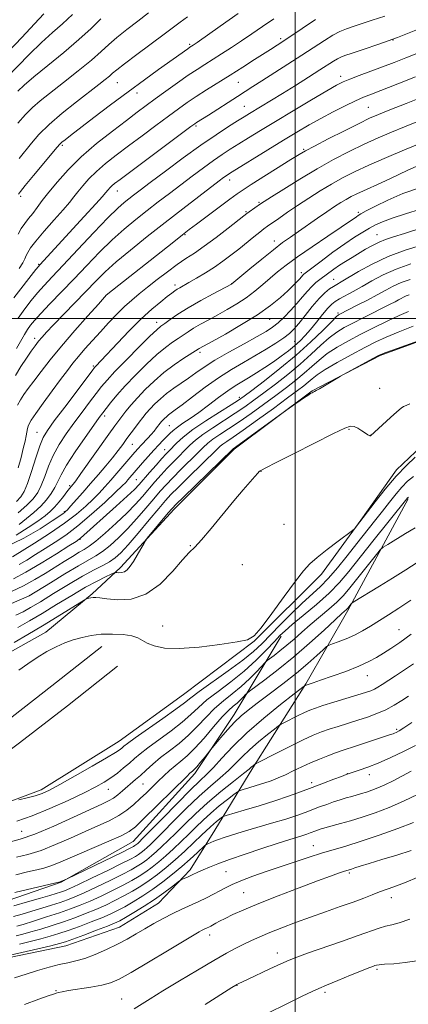
# Model space of a CAD drawing. Extents: x 2194800 to 2197700, y 324800 to 327700.
# Drawn here: x 2195904 to 2196040, y 326260 to 326605 of the extents above; entities that cross this region are included whole.
import ezdxf

# ---------------------------------------------------------------- set-up
doc = ezdxf.new("R2010")
doc.units = 0
doc.header["$MEASUREMENT"] = 0
for name, color, linetype, lineweight in [('32000', 7, 'Continuous', 0), ('DTM HARD BREAKLINE', 7, 'Continuous', 0), ('DTM SPOT ELEVATION', 2, 'Continuous', 13), ('INDEX CONTOUR', 41, 'Continuous', 13), ('INTERMEDIATE CONTOUR', 44, 'Continuous', 0)]:
    doc.layers.add(name, color=color, linetype=linetype, lineweight=lineweight)

msp = doc.modelspace()

# ---------------------------------------------------------------- linework, layer by layer
at = {"layer": '32000', "flags": 128}
for points in [[(2196000, 327500), (2196000, 325000)], [(2195000, 326500), (2197500, 326500)]]:
    msp.add_lwpolyline(points, dxfattribs=at)
at = {"layer": 'DTM HARD BREAKLINE'}
for points in [[(2195684.96, 326333.41, 1109.18), (2195716.75, 326338.57, 1107.44), (2195760.82, 326345.29, 1103.5), (2195802.36, 326352.03, 1100.2), (2195841.78, 326358.79, 1095.75), (2195867.26, 326367.4, 1093.87), (2195894.05, 326379.81, 1092.95), (2195912.77, 326390.18, 1093.28), (2195929, 326403.54, 1091.81), (2195938.83, 326412.75, 1089.61), (2195957.67, 326433.27, 1090.43), (2195978.62, 326454.2, 1090.2), (2196005.92, 326474.64, 1089.93), (2196029.75, 326487.07, 1090.11), (2196064.58, 326499.81, 1090.02), (2196099.34, 326505.36, 1090.62), (2196130.25, 326507.99, 1091.81), (2196153.97, 326510.27, 1093.28), (2196189.12, 326513.27, 1093.32), (2196237.78, 326513.17, 1095.52), (2196280.88, 326508.47, 1096.35)], [(2195682.07, 326284.56, 1109.98), (2195708.78, 326289.77, 1108.7), (2195741.42, 326295.34, 1106.96), (2195778.3, 326302.13, 1104.3), (2195814.33, 326307.67, 1100.91), (2195846.99, 326315.35, 1098.25), (2195880.5, 326323.45, 1096.78), (2195911.09, 326334.97, 1095.5), (2195938.35, 326352.02, 1095.13), (2195960.95, 326368.28, 1094.9), (2195985.69, 326387.05, 1094.03), (2196009.22, 326410.49, 1094.31), (2196022.96, 326429.38, 1093.94), (2196035.42, 326447.01, 1093.57), (2196046.54, 326457.47, 1093.39), (2196072.08, 326472, 1093.3), (2196089.07, 326478.16, 1092.93)], [(2196039.54, 326436.81, 1098.2), (2196018.39, 326397.69, 1102.28), (2196003.72, 326372.04, 1105.9), (2195985.21, 326342.63, 1110.21), (2195971.86, 326320.77, 1115.11), (2195963.25, 326306.9, 1117.59), (2195952.12, 326295.18, 1118.96), (2195938.49, 326286.86, 1119.05), (2195919.8, 326280.29, 1118.78), (2195896.48, 326275.47, 1118.41), (2195868.97, 326274.5, 1117.4), (2195834.71, 326275.29, 1117.27), (2195808.48, 326275.58, 1117.86), (2195783.52, 326276.27, 1119.19), (2195758.54, 326274.42, 1121.62), (2195732.31, 326274.71, 1122.9), (2195713.25, 326272.8, 1123), (2195702.67, 326272.07, 1122.95)], [(2195831.45, 326287.86, 1109.81), (2195865.34, 326289.58, 1108.06), (2195893.01, 326293.97, 1106.88), (2195918.12, 326302.56, 1106.09), (2195943.29, 326316.88, 1105.01), (2195964.91, 326340.61, 1104.45), (2195978.68, 326361.31, 1103.38), (2195995.14, 326388.75, 1098.41)], [(2195679.1, 326315.57, 1110.16), (2195710.37, 326318.95, 1108.51), (2195763.32, 326324.72, 1104.8), (2195812.07, 326333.5, 1101.64), (2195853.58, 326338.13, 1097.79), (2195882.44, 326346.7, 1096.37), (2195898.23, 326358.38, 1095.63), (2195914.87, 326371.31, 1095.5), (2195932.36, 326385.09, 1094.76)], [(2195679.08, 326306.71, 1110.21), (2195711.32, 326310.2, 1108.51), (2195764.58, 326316, 1104.8), (2195813.34, 326324.79, 1101.64), (2195855.33, 326329.47, 1097.79), (2195886.43, 326338.7, 1096.37), (2195903.55, 326351.37, 1095.63), (2195920.29, 326364.38, 1095.5), (2195937.81, 326378.18, 1094.76)]]:
    msp.add_polyline3d(points, dxfattribs=at)
at = {"layer": 'DTM SPOT ELEVATION'}
for p in [(2195963.09, 326596.04, 1049.78), (2195994.92, 326598.04, 1053.67), (2196034.28, 326597.52, 1058), (2196015.97, 326584.82, 1059.5), (2195937.71, 326582.57, 1048.85), (2195980.06, 326582.7, 1054.92), (2195944.6, 326578.96, 1050.58), (2195982.24, 326574.33, 1057.14), (2196025.62, 326573.99, 1063.04), (2195965.27, 326567.48, 1056.23), (2195918.56, 326560.69, 1050.25), (2196002.96, 326559.27, 1063.82), (2195977.09, 326548.5, 1062.57), (2195937.75, 326544.62, 1056.72), (2195903.96, 326542.78, 1050.34), (2195987.36, 326540.73, 1065.8), (2195982.76, 326537.45, 1065.83), (2196022.15, 326537.16, 1071.71), (2196028.63, 326529.41, 1075.13), (2195961.5, 326529.35, 1064.16), (2195992.68, 326527.2, 1069.42), (2195910.28, 326518.97, 1055.87), (2196002.11, 326516.09, 1073.58), (2195977.72, 326512.27, 1069.95), (2196013.45, 326513.73, 1077.16), (2195957.98, 326511.7, 1067.58), (2195934.32, 326508.42, 1064.04), (2196015.04, 326501.9, 1081.75), (2195951.52, 326498.72, 1069.41), (2195991.05, 326499.67, 1074.84), (2195908.81, 326493.04, 1061.54), (2195999.77, 326492.05, 1079.1), (2195966.72, 326488.18, 1074.36), (2195929.38, 326483.42, 1067.78), (2196029.61, 326475.58, 1091.07), (2195980.51, 326472.37, 1081.57), (2195933.38, 326465.89, 1072.41), (2195955.98, 326462.46, 1079.01), (2196018.79, 326461.19, 1092.13), (2195909.71, 326460.18, 1067.2), (2196026.28, 326459.08, 1091.98), (2195942.98, 326455.99, 1076.89), (2195954.29, 326454.02, 1081.28), (2195944.43, 326443.51, 1080.97), (2195988.05, 326446.43, 1092.06), (2195921.07, 326441.44, 1073.74), (2195919.26, 326432.39, 1075.81), (2195996.11, 326427.89, 1093.14), (2195924.72, 326422.61, 1082.11), (2195963.34, 326420.42, 1091.88), (2195981.51, 326413.77, 1093.07), (2195906.99, 326402.94, 1085.98), (2195953.64, 326392.25, 1093.45), (2196036.35, 326391.05, 1105.24), (2196025.2, 326374.87, 1106.71), (2196035.54, 326356.1, 1111.75), (2196018.27, 326340.63, 1113.94), (2196025.99, 326340.22, 1114.61), (2195946.74, 326336.94, 1100.97), (2196005.79, 326337.44, 1113.58), (2195934.61, 326335.08, 1098.8), (2195904.32, 326320.35, 1098.97), (2196006.33, 326315.37, 1119.24), (2195975.77, 326306.27, 1118.93), (2196018.96, 326305.79, 1122.26), (2195981.98, 326298.87, 1121.04), (2196033.68, 326297.19, 1124.62), (2195970.03, 326284.04, 1122.55), (2195993.74, 326277.78, 1125.42), (2196028.58, 326272.09, 1128.24), (2195916.33, 326264.63, 1121.89), (2195979.63, 326266.46, 1126.05), (2196010.45, 326263.95, 1128.33), (2195939.29, 326261.64, 1123.13)]:
    msp.add_point(p, dxfattribs=at)
at = {"layer": 'INDEX CONTOUR', "flags": 128}
for points, elevation in [([(2195912.054, 326606.768), (2195908.785, 326603.224), (2195904.348, 326598.495), (2195899.531, 326593.422)], 1040), ([(2195980.078, 326606.823), (2195973.789, 326602.424), (2195965.648, 326596.715), (2195964.334, 326595.809), (2195963.162, 326595.038), (2195962.413, 326594.5129), (2195952.217, 326587.224), (2195947.236, 326583.631), (2195941.524, 326579.437), (2195935.393, 326574.838), (2195929.519, 326570.372), (2195921.413, 326564.153), (2195919.477, 326562.647), (2195918.395, 326561.767), (2195917.672, 326561.091), (2195916.717, 326560.007), (2195908.463, 326550.144), (2195905.527, 326546.609), (2195903.854, 326544.539), (2195903.176, 326543.608)], 1050), ([(2196043.201, 326593.101), (2196038.779, 326591.3139), (2196034.635, 326589.688), (2196030.521, 326588.121), (2196022.35, 326585.09), (2196019.107, 326583.868), (2196016.7759, 326582.9079), (2196014.475, 326581.74), (2196011.05, 326579.771), (2196005.741, 326576.6249), (2195999.35, 326572.802), (2195993.073, 326569.019), (2195987.858, 326565.8499), (2195983.676, 326563.283), (2195980.2531, 326561.163), (2195977.3, 326559.314), (2195974.475, 326557.48), (2195971.422, 326555.383), (2195967.881, 326552.824), (2195963.983, 326549.922), (2195959.958, 326546.877), (2195955.987, 326543.847), (2195952.068, 326540.832), (2195948.15, 326537.791), (2195944.186, 326534.664), (2195940.125, 326531.298), (2195935.918, 326527.52), (2195931.535, 326523.225), (2195927.043, 326518.585), (2195922.525, 326513.838), (2195914.134, 326505.1), (2195910.943, 326501.741), (2195908.78, 326499.359), (2195907.374, 326497.6339), (2195906.327, 326496.116), (2195905.28, 326494.402), (2195902.431, 326489.553)], 1060), ([(2196042.342, 326553.202), (2196039.407, 326551.913), (2196033.376, 326549.003), (2196030.066, 326547.4989), (2196023.859, 326544.7791), (2196021.5169, 326543.697), (2196019.591, 326542.726), (2196017.814, 326541.737), (2196015.932, 326540.606), (2196013.748, 326539.205), (2196011.078, 326537.408), (2196007.842, 326535.164), (2196001.109, 326530.456), (2195998.32, 326528.525), (2195995.597, 326526.5779), (2195992.363, 326524.108), (2195988.296, 326520.832), (2195984.086, 326517.358), (2195977.846, 326512.147), (2195977.666, 326512.042), (2195971.349, 326508.695), (2195966.929, 326506.29), (2195962.554, 326503.78), (2195958.98, 326501.5289), (2195956.2831, 326499.669), (2195954.37, 326498.275), (2195953.03, 326497.28), (2195951.5741, 326496.044), (2195949.191, 326493.784), (2195945.39, 326490.031), (2195940.943, 326485.554), (2195936.941, 326481.435), (2195934.173, 326478.449), (2195932.224, 326476.145), (2195930.377, 326473.764), (2195928.076, 326470.726), (2195925.402, 326467.158), (2195922.599, 326463.361), (2195919.889, 326459.58), (2195917.421, 326455.8241), (2195915.321, 326452.04), (2195913.669, 326448.234), (2195912.3369, 326444.629), (2195911.144, 326441.506), (2195909.893, 326439.026), (2195908.305, 326436.87), (2195906.083, 326434.605), (2195903.106, 326431.955)], 1070), ([(2196040.475, 326519.146), (2196035.308, 326517.307), (2196030.781, 326515.269), (2196026.881, 326513.179), (2196023.432, 326511.199), (2196020.317, 326509.468), (2196015.503, 326506.895), (2196013.998, 326506.014), (2196012.777, 326505.049), (2196011.412, 326503.594), (2196009.594, 326501.389), (2196007.493, 326498.762), (2196005.396, 326496.187), (2196003.51, 326494.027), (2196001.715, 326492.184), (2195999.805, 326490.448), (2195997.617, 326488.6471), (2195995.133, 326486.761), (2195992.376, 326484.81), (2195989.4059, 326482.832), (2195986.429, 326480.942), (2195983.689, 326479.274), (2195981.321, 326477.881), (2195979.029, 326476.482), (2195976.411, 326474.714), (2195973.197, 326472.344), (2195969.664, 326469.67), (2195966.226, 326467.119), (2195963.226, 326465.026), (2195960.74, 326463.361), (2195958.774, 326461.998), (2195957.2949, 326460.818), (2195956.111, 326459.711), (2195953.735, 326457.2991), (2195952.269, 326455.787), (2195950.55, 326453.939), (2195948.584, 326451.724), (2195946.575, 326449.399), (2195941.4951, 326443.471), (2195940.728, 326442.614), (2195939.487, 326441.355), (2195937.164, 326439.133), (2195933.384, 326435.62), (2195928.713, 326431.426), (2195923.949, 326427.3941), (2195919.721, 326424.173), (2195915.982, 326421.628), (2195912.512, 326419.429), (2195909.164, 326417.328), (2195906.052, 326415.4), (2195903.36, 326413.801)], 1080), ([(2196043.177, 326492.166), (2196035.66, 326489.498), (2196031.429, 326487.954), (2196029.213, 326487.033), (2196027.229, 326486), (2196015.849, 326479.8289), (2196014.89, 326479.286), (2196008.503, 326475.413), (2196007.361, 326474.748), (2196006.722, 326474.4)], 1090), ([(2196006.722, 326474.4), (2196006.338, 326474.2099), (2196005.9661, 326474.021), (2196005.394, 326473.688), (2196004.417, 326473.0669), (2196002.938, 326472.091), (2195999.0379, 326469.466), (2195997.886, 326468.641), (2195978.267, 326454.368), (2195978.058, 326454.181), (2195960.865, 326437.485), (2195958.303, 326434.969), (2195956.904, 326433.496), (2195955.596, 326431.949), (2195948.219, 326423.012), (2195947.613, 326422.162), (2195946.9991, 326421.103), (2195945.985, 326419.31), (2195944.696, 326417.079), (2195943.381, 326414.908), (2195942.236, 326413.207), (2195941.222, 326412.022), (2195940.244, 326411.309), (2195939.245, 326411.005), (2195938.327, 326410.969), (2195937.629, 326411.042), (2195937.193, 326411.07), (2195936.669, 326410.916), (2195935.606, 326410.448), (2195933.63, 326409.535), (2195930.657, 326408.059), (2195926.678, 326405.904), (2195921.786, 326403.046), (2195916.491, 326399.838), (2195911.403, 326396.725), (2195906.972, 326394.06), (2195902.99, 326391.821)], 1090), ([(2196041.9721, 326426.736), (2196038.624, 326424.668), (2196032.3909, 326420.874), (2196030.79, 326419.862), (2196029.768, 326418.948), (2196028.447, 326417.352), (2196018.635, 326405.067), (2196016.743, 326402.876), (2196014.566, 326400.697), (2196011.74, 326398.192), (2196005.25, 326392.708), (2196002.284, 326390.113), (2195999.591, 326387.718), (2195997.069, 326385.534), (2195994.675, 326383.589), (2195992.591, 326381.986), (2195990.171, 326380.172), (2195989.49, 326379.542), (2195986.554, 326376.408), (2195984.0009, 326373.8159), (2195981.057, 326371.087), (2195977.974, 326368.554), (2195974.86, 326366.081), (2195971.789, 326363.412), (2195968.802, 326360.379), (2195965.808, 326357.162), (2195962.683, 326354.027), (2195959.364, 326351.182), (2195956.022, 326348.6), (2195952.888, 326346.1971), (2195950.147, 326343.915), (2195947.806, 326341.816), (2195945.822, 326339.991), (2195944.138, 326338.487), (2195939.595, 326334.55), (2195937.99, 326333.205), (2195936.394, 326332.015), (2195934.724, 326331.022), (2195932.317, 326329.856), (2195922.42, 326325.306), (2195915.4851, 326322.191), (2195908.926, 326319.4429), (2195903.803, 326317.626), (2195899.961, 326316.582)], 1100), ([(2196039.6671, 326367.763), (2196037.293, 326366.207), (2196034.609, 326364.558), (2196031.6789, 326362.986), (2196028.562, 326361.617), (2196025.288, 326360.415), (2196021.879, 326359.299), (2196014.996, 326357.152), (2196011.905, 326356.158), (2196009.185, 326355.201), (2196006.3461, 326354.043), (2196002.759, 326352.393), (2195998.091, 326350.1109), (2195993.197, 326347.657), (2195987.029, 326344.527), (2195986.173, 326344.079), (2195985.928, 326343.92), (2195985.398, 326343.4959), (2195984.762, 326342.927), (2195983.893, 326342.199), (2195981.903, 326340.618), (2195978.425, 326337.895), (2195973.985, 326334.34), (2195969.3309, 326330.413), (2195965.089, 326326.528), (2195961.386, 326322.909), (2195958.226, 326319.735), (2195955.591, 326317.131), (2195953.375, 326315.019), (2195951.447, 326313.267), (2195949.692, 326311.762), (2195948.038, 326310.443), (2195946.431, 326309.267), (2195944.7451, 326308.159), (2195942.5901, 326306.915), (2195939.508, 326305.297), (2195935.268, 326303.183), (2195930.539, 326300.894), (2195926.214, 326298.867), (2195922.933, 326297.416), (2195920.317, 326296.38), (2195917.731, 326295.479), (2195914.688, 326294.49), (2195911.298, 326293.432), (2195907.817, 326292.378), (2195904.483, 326291.401), (2195901.466, 326290.558)], 1110), ([(2196041.369, 326323.438), (2196035.888, 326321.376), (2196029.389, 326319.0439), (2196023.054, 326316.885), (2196017.78, 326315.225), (2196009.187, 326312.7), (2196004.904, 326311.356), (2196000.342, 326309.847), (2195995.437, 326308.182), (2195990.234, 326306.3951), (2195985.213, 326304.6229), (2195980.966, 326303.029), (2195977.894, 326301.723), (2195975.632, 326300.604), (2195973.626, 326299.518), (2195971.421, 326298.344), (2195968.953, 326297.091), (2195966.26, 326295.804), (2195960.326, 326293.1331), (2195957.138, 326291.616), (2195953.85, 326289.905), (2195950.557, 326288.072), (2195947.365, 326286.22), (2195944.321, 326284.424), (2195941.231, 326282.654), (2195937.837, 326280.851), (2195933.998, 326279.002), (2195930.03, 326277.278), (2195926.363, 326275.895), (2195923.2779, 326274.986), (2195920.456, 326274.348), (2195917.428, 326273.694), (2195913.852, 326272.798), (2195909.884, 326271.674), (2195905.8049, 326270.394), (2195901.815, 326269.028)], 1120)]:
    msp.add_lwpolyline(points, dxfattribs=dict(at, elevation=elevation))
at = {"layer": 'INTERMEDIATE CONTOUR', "flags": 128}
for points, elevation in [([(2195922.022, 326606.462), (2195918.519, 326603.255), (2195915.06, 326600.201), (2195911.273, 326596.7161), (2195906.955, 326592.447), (2195898.825, 326584.148)], 1042), ([(2196031.419, 326605.969), (2196026.974, 326604.479), (2196020.338, 326602.316), (2196017.909, 326601.481), (2196015.672, 326600.55), (2196013.2261, 326599.263), (2196010.231, 326597.417), (2196002.314, 326592.222), (2195997.46, 326589.097), (2195988.346, 326583.31), (2195985.17, 326581.278), (2195979.792, 326577.797), (2195969.63, 326571.289), (2195965.511, 326568.682), (2195964.877, 326568.253), (2195963.455, 326567.212), (2195938.714, 326548.745), (2195936.798, 326547.272), (2195935.8251, 326546.449), (2195935.123, 326545.761), (2195934.5509, 326545.126), (2195933.634, 326543.991), (2195932.576, 326542.762), (2195930.217, 326540.129), (2195926.1771, 326535.684), (2195910.656, 326518.795), (2195910.121, 326518.171), (2195909.283, 326517.1281), (2195901.602, 326507.306)], 1056), ([(2195948.711, 326607.049), (2195944.907, 326604.179), (2195941.039, 326601.224), (2195937.579, 326598.454), (2195934.789, 326596.011), (2195932.089, 326593.54), (2195928.69, 326590.556), (2195924.095, 326586.772), (2195918.973, 326582.693), (2195910.736, 326576.221), (2195908.021, 326573.909), (2195905.579, 326571.462), (2195902.998, 326568.453)], 1046), ([(2195962.298, 326605.66), (2195959.733, 326603.799), (2195954.123, 326599.599), (2195944.536, 326592.45), (2195940.249, 326589.215), (2195937.602, 326587.144), (2195936.129, 326585.912), (2195935.02, 326584.952), (2195933.549, 326583.746), (2195931.315, 326581.984), (2195923.489, 326575.9), (2195918.479, 326571.88), (2195913.872, 326567.912), (2195910.346, 326564.435), (2195907.692, 326561.401), (2195903.378, 326556.028)], 1048), ([(2195932.047, 326604.936), (2195928.628, 326601.622), (2195924.317, 326597.694), (2195918.995, 326593.205), (2195913.414, 326588.657), (2195908.544, 326584.66), (2195905.119, 326581.686), (2195902.951, 326579.647)], 1044), ([(2195992.55, 326604.969), (2195988.582, 326602.298), (2195984.854, 326599.747), (2195981.241, 326597.293), (2195977.665, 326594.931), (2195974.241, 326592.724), (2195968.391, 326589.0249), (2195965.691, 326587.284), (2195962.596, 326585.199), (2195958.835, 326582.563), (2195954.789, 326579.667), (2195951.006, 326576.921), (2195947.817, 326574.581), (2195944.704, 326572.26), (2195940.935, 326569.415), (2195936.028, 326565.661), (2195930.503, 326561.254), (2195925.128, 326556.608), (2195920.531, 326552.099), (2195916.781, 326547.938), (2195913.803, 326544.297), (2195911.503, 326541.296), (2195909.689, 326538.842), (2195908.147, 326536.7881), (2195906.705, 326534.988), (2195905.3579, 326533.286), (2195904.145, 326531.53), (2195903.087, 326529.598)], 1052), ([(2196007.1, 326604.709), (2196002.442, 326601.633), (2195996.031, 326597.29), (2195991.345, 326594.236), (2195985.7919, 326590.679), (2195981.684, 326588.069), (2195977.267, 326585.283), (2195968.946, 326580.0569), (2195965.367, 326577.753), (2195962.245, 326575.649), (2195959.171, 326573.469), (2195955.625, 326570.8721), (2195951.2609, 326567.637), (2195946.43, 326564.034), (2195941.655, 326560.453), (2195937.371, 326557.203), (2195933.651, 326554.263), (2195930.476, 326551.529), (2195927.827, 326548.93), (2195925.6659, 326546.532), (2195923.95, 326544.434), (2195922.556, 326542.63), (2195921.034, 326540.694), (2195918.8501, 326538.096), (2195915.7019, 326534.529), (2195912.209, 326530.595), (2195909.2209, 326527.121), (2195907.369, 326524.722), (2195906.416, 326523.172), (2195905.906, 326522.032), (2195905.419, 326520.893), (2195904.667, 326519.463), (2195903.393, 326517.478)], 1054), ([(2196043.396, 326601.456), (2196035.85, 326598.484), (2196029.228, 326596.064), (2196023.843, 326594.24), (2196019.884, 326592.963), (2196017.406, 326592.151), (2196015.918, 326591.585), (2196014.794, 326591.01), (2196013.456, 326590.185), (2196008.656, 326587.074), (2196004.69, 326584.552), (2196000.118, 326581.679), (2195995.598, 326578.871), (2195991.677, 326576.467), (2195983.992, 326571.816), (2195982.161, 326570.687), (2195979.862, 326569.255), (2195976.619, 326567.208), (2195972.335, 326564.403), (2195967.0099, 326560.739), (2195960.813, 326556.265), (2195954.578, 326551.64), (2195949.306, 326547.675), (2195945.723, 326544.963), (2195943.444, 326543.222), (2195941.809, 326541.955), (2195940.168, 326540.634), (2195937.925, 326538.616), (2195934.497, 326535.229), (2195929.582, 326530.119), (2195923.997, 326524.208), (2195918.845, 326518.733), (2195914.957, 326514.626), (2195912.103, 326511.588), (2195909.7831, 326509.013), (2195907.5771, 326506.372), (2195905.364, 326503.4511), (2195903.102, 326500.111)], 1058), ([(2196042.121, 326584.61), (2196035.933, 326582.187), (2196026.7211, 326578.618), (2196023.96, 326577.505), (2196021.165, 326576.2609), (2196017.543, 326574.526), (2196013.321, 326572.403), (2196008.977, 326570.114), (2196004.838, 326567.803), (2196000.621, 326565.325), (2195995.888, 326562.456), (2195990.442, 326559.116), (2195977.982, 326551.421), (2195976.616, 326550.557), (2195975.833, 326550.027), (2195974.948, 326549.383), (2195973.389, 326548.205), (2195966.251, 326542.731), (2195960.691, 326538.441), (2195954.4921, 326533.627), (2195948.205, 326528.694), (2195942.326, 326523.981), (2195937.338, 326519.812), (2195933.519, 326516.362), (2195930.325, 326513.206), (2195915.443, 326497.811), (2195913.015, 326495.255), (2195911.421, 326493.5), (2195910.202, 326492.054), (2195908.964, 326490.48), (2195907.564, 326488.5669), (2195905.921, 326486.159), (2195904.02, 326483.2), (2195902.093, 326480.015)], 1062), ([(2196045.311, 326577.878), (2196038.876, 326575.363), (2196033.149, 326573.111), (2196029.167, 326571.512), (2196026.031, 326570.142), (2196022.358, 326568.373), (2196017.227, 326565.802), (2196011.557, 326562.9159), (2196006.728, 326560.426), (2196003.654, 326558.794), (2196001.393, 326557.48), (2195998.534, 326555.694), (2195984.611, 326546.913), (2195981.742, 326545.072), (2195979.66, 326543.649), (2195977.169, 326541.825), (2195965.474, 326533.073), (2195962.936, 326531.156), (2195960.558, 326529.317), (2195956.894, 326526.435), (2195934.404, 326508.6419), (2195934.177, 326508.446), (2195933.995, 326508.25), (2195931.128, 326505.069), (2195927.471, 326500.986), (2195922.8631, 326495.771), (2195918.212, 326490.362), (2195914.255, 326485.538), (2195911.063, 326481.457), (2195908.539, 326478.116), (2195906.581, 326475.477), (2195905.067, 326473.34), (2195903.866, 326471.467), (2195902.8709, 326469.647)], 1064), ([(2196042.543, 326568.868), (2196038.2429, 326567.1429), (2196033.734, 326565.2851), (2196029.02, 326563.262), (2196024.089, 326561.024), (2196018.92, 326558.522), (2196013.465, 326555.686), (2196007.67, 326552.445), (2196001.628, 326548.839), (2195996.0209, 326545.356), (2195991.678, 326542.597), (2195989.151, 326540.974), (2195987.89, 326540.147), (2195983.854, 326537.375), (2195983.095, 326536.828), (2195982.049, 326536.021), (2195976.5561, 326531.711), (2195972.2971, 326528.427), (2195968.129, 326525.326), (2195964.71, 326522.9479), (2195961.757, 326520.988), (2195958.75, 326518.929), (2195955.323, 326516.3999), (2195951.715, 326513.618), (2195948.314, 326510.946), (2195945.398, 326508.635), (2195942.804, 326506.4841), (2195940.257, 326504.179), (2195937.545, 326501.487), (2195934.706, 326498.5), (2195931.839, 326495.386), (2195929.0469, 326492.308), (2195926.447, 326489.385), (2195924.157, 326486.729), (2195922.208, 326484.347), (2195920.271, 326481.836), (2195917.929, 326478.693), (2195914.948, 326474.647), (2195911.82, 326470.36), (2195909.2209, 326466.731), (2195907.65, 326464.417), (2195906.8999, 326463.116), (2195906.589, 326462.285), (2195906.3859, 326461.447), (2195905.883, 326458.946), (2195905.456, 326457), (2195904.857, 326454.491), (2195904.059, 326451.3829), (2195903.064, 326447.7501)], 1066), ([(2196043.337, 326561.174), (2196038.301, 326559.058), (2196032.01, 326556.381), (2196025.82, 326553.675), (2196020.765, 326551.339), (2196016.596, 326549.234), (2196012.742, 326547.091), (2196008.76, 326544.708), (2196004.721, 326542.165), (2196000.827, 326539.611), (2195997.273, 326537.2), (2195994.241, 326535.092), (2195990.328, 326532.332), (2195989.081, 326531.42), (2195987.621, 326530.285), (2195985.541, 326528.617), (2195980.239, 326524.338), (2195977.511, 326522.177), (2195974.734, 326520.08), (2195971.769, 326518.013), (2195968.5679, 326515.975), (2195965.439, 326514.105), (2195962.782, 326512.578), (2195959.601, 326510.793), (2195958.677, 326510.249), (2195957.847, 326509.701), (2195956.809, 326508.936), (2195955.252, 326507.732), (2195952.932, 326505.892), (2195949.868, 326503.3039), (2195946.147, 326499.879), (2195941.946, 326495.6771), (2195937.816, 326491.3509), (2195932.16, 326485.33), (2195930.2569, 326483.352), (2195929.798, 326482.84), (2195928.909, 326481.698), (2195919.345, 326469.01), (2195915.675, 326464.117), (2195913.269, 326460.815), (2195911.79, 326458.32), (2195910.612, 326455.399), (2195909.247, 326451.209), (2195907.765, 326446.4599), (2195906.372, 326442.252), (2195905.189, 326439.392), (2195903.997, 326437.504), (2195902.486, 326435.918)], 1068), ([(2196043.445, 326545.8391), (2196037.716, 326543.764), (2196032.477, 326541.51), (2196028.103, 326539.367), (2196024.892, 326537.67), (2196023.002, 326536.643), (2196022.025, 326536.082), (2196021.4151, 326535.675), (2196020.615, 326535.098), (2196019.031, 326533.986), (2196016.064, 326531.965), (2196011.405, 326528.841), (2196005.922, 326525.146), (2196000.775, 326521.593), (2195996.842, 326518.72), (2195993.865, 326516.359), (2195991.302, 326514.168), (2195988.693, 326511.88), (2195985.905, 326509.533), (2195982.889, 326507.242), (2195979.628, 326505.098), (2195976.246, 326503.113), (2195972.902, 326501.274), (2195969.747, 326499.573), (2195966.898, 326498.019), (2195964.465, 326496.624), (2195962.494, 326495.382), (2195960.778, 326494.214), (2195959.049, 326493.021), (2195957.057, 326491.672), (2195954.632, 326489.902), (2195951.624, 326487.416), (2195947.991, 326484.055), (2195944.13, 326480.213), (2195940.542, 326476.426), (2195937.6349, 326473.142), (2195935.425, 326470.477), (2195933.833, 326468.459), (2195932.688, 326466.971), (2195931.459, 326465.305), (2195929.524, 326462.6049), (2195926.51, 326458.3459), (2195923.051, 326453.327), (2195920.031, 326448.681), (2195918.092, 326445.259), (2195915.917, 326440.761), (2195914.643, 326438.698), (2195912.989, 326436.543), (2195910.949, 326434.3249), (2195908.555, 326432.082), (2195905.976, 326429.909), (2195903.42, 326427.912)], 1072), ([(2196043.835, 326538.277), (2196038.554, 326536.6731), (2196033.916, 326535.175), (2196030.566, 326533.924), (2196028.137, 326532.807), (2196026.0089, 326531.652), (2196023.638, 326530.282), (2196020.793, 326528.517), (2196017.318, 326526.174), (2196013.217, 326523.211), (2196009.125, 326520.151), (2196003.077, 326515.548), (2196002.745, 326515.253), (2196001.488, 326513.837), (2196000.593, 326512.889), (2195999.272, 326511.562), (2195997.398, 326509.76), (2195994.8269, 326507.418), (2195991.376, 326504.587), (2195986.847, 326501.35), (2195981.268, 326497.863), (2195975.571, 326494.5661), (2195970.915, 326491.975), (2195966.376, 326489.468), (2195966.008, 326489.236), (2195961.083, 326486.063), (2195957.69, 326483.761), (2195954.056, 326481.048), (2195950.619, 326478.111), (2195947.518, 326475.129), (2195944.822, 326472.282), (2195942.58, 326469.726), (2195940.774, 326467.531), (2195939.366, 326465.74), (2195938.233, 326464.263), (2195936.9, 326462.4551), (2195934.809, 326459.535), (2195925.035, 326445.742), (2195923.194, 326443.184), (2195922.308, 326442.001), (2195920.991, 326440.422), (2195920.145, 326439.344), (2195918.893, 326437.719), (2195917.376, 326435.805), (2195915.796, 326433.951), (2195914.253, 326432.39), (2195912.4521, 326430.885), (2195909.996, 326429.081), (2195906.586, 326426.752), (2195902.313, 326424.1789)], 1074), ([(2196049.986, 326533.603), (2196038.25, 326529.8439), (2196034.3479, 326528.625), (2196031.602, 326527.718), (2196029.346, 326526.8), (2196027.04, 326525.621), (2196024.642, 326524.242), (2196019.891, 326521.396), (2196017.644, 326520.033), (2196015.518, 326518.675), (2196013.534, 326517.307), (2196008.574, 326513.682), (2196007.179, 326512.582), (2196005.77, 326511.265), (2196004.254, 326509.581), (2196002.558, 326507.56), (2196000.617, 326505.281), (2195998.414, 326502.852), (2195996.132, 326500.5), (2195994.003, 326498.483), (2195992.105, 326496.933), (2195989.902, 326495.492), (2195986.7021, 326493.673), (2195982.101, 326491.152), (2195976.837, 326488.238), (2195971.932, 326485.401), (2195968.155, 326483.002), (2195965.247, 326480.974), (2195962.694, 326479.141), (2195957.486, 326475.5671), (2195955.018, 326473.75), (2195952.816, 326471.899), (2195950.903, 326470.076), (2195949.276, 326468.361), (2195947.909, 326466.798), (2195946.678, 326465.287), (2195945.436, 326463.689), (2195944.071, 326461.902), (2195942.613, 326459.966), (2195941.126, 326457.955), (2195939.635, 326455.9071), (2195938.0149, 326453.721), (2195936.101, 326451.26), (2195933.781, 326448.435), (2195931.164, 326445.353), (2195928.411, 326442.171), (2195925.701, 326439.069), (2195921.424, 326434.23), (2195920.2931, 326432.986), (2195919.677, 326432.365), (2195919.263, 326432.034), (2195918.698, 326431.65), (2195914.953, 326429.143), (2195910.767, 326426.389), (2195905.0259, 326423.034), (2195898.001, 326419.728)], 1076), ([(2196044.165, 326525.744), (2196038.46, 326523.969), (2196032.511, 326521.737), (2196026.939, 326519.1), (2196022.14, 326516.446), (2196016.064, 326512.827), (2196014.564, 326511.9561), (2196013.391, 326511.256), (2196012.066, 326510.371), (2196010.428, 326509.036), (2196008.4, 326507.01), (2196005.978, 326504.194), (2196003.47, 326501.078), (2196001.261, 326498.299), (2195999.58, 326496.305), (2195998.033, 326494.798), (2195996.068, 326493.294), (2195993.277, 326491.4179), (2195989.804, 326489.239), (2195985.934, 326486.937), (2195981.8941, 326484.625), (2195977.67, 326482.148), (2195973.19, 326479.282), (2195968.491, 326475.94), (2195964.038, 326472.576), (2195960.407, 326469.777), (2195958.005, 326467.968), (2195955.657, 326466.249), (2195954.918, 326465.627), (2195954.276, 326465.015), (2195953.73, 326464.44), (2195953.264, 326463.906), (2195952.8, 326463.331), (2195951.52, 326461.67), (2195950.628, 326460.552), (2195949.5851, 326459.331), (2195948.42, 326458.075), (2195946.087, 326455.657), (2195945.054, 326454.532), (2195943.905, 326453.219), (2195935.442, 326443.39), (2195933.36, 326441.01), (2195931.403, 326438.86), (2195929.294, 326436.681), (2195926.753, 326434.25), (2195923.5109, 326431.4711), (2195919.297, 326428.283), (2195914.078, 326424.734), (2195908.761, 326421.323), (2195901.136, 326416.583)], 1078), ([(2196040.203, 326513.713), (2196037.075, 326512.6011), (2196034.33, 326511.363), (2196031.673, 326509.948), (2196028.719, 326508.309), (2196025.251, 326506.457), (2196021.745, 326504.638), (2196015.608, 326501.514), (2196015.2, 326501.262), (2196014.382, 326500.543), (2196012.657, 326498.852), (2196009.651, 326495.8429), (2196005.478, 326491.805), (2196000.374, 326487.184), (2195994.687, 326482.446), (2195989.21, 326478.132), (2195984.85, 326474.8), (2195982.144, 326472.769), (2195980.156, 326471.388), (2195977.585, 326469.7661), (2195973.526, 326467.255), (2195968.676, 326464.174), (2195964.131, 326461.085), (2195960.752, 326458.455), (2195958.458, 326456.364), (2195955.846, 326453.66), (2195954.802, 326452.552), (2195953.392, 326450.996), (2195951.357, 326448.69), (2195949.048, 326446.042), (2195945.4, 326441.8339), (2195943.764, 326440.114), (2195941.257, 326437.732), (2195937.4, 326434.228), (2195924.867, 326423.032), (2195924.394, 326422.666), (2195923.304, 326421.951), (2195920.819, 326420.373), (2195916.478, 326417.6309), (2195911.094, 326414.295), (2195905.797, 326411.152), (2195901.403, 326408.797)], 1082), ([(2196039.931, 326508.281), (2196038.841, 326507.8949), (2196037.957, 326507.4961), (2196037.102, 326507.041), (2196036.15, 326506.513), (2196034.954, 326505.877), (2196033.268, 326505.015), (2196023.738, 326500.247)], 1084), ([(2196039.664, 326502.492), (2196036.332, 326501.053), (2196032.237, 326499.133), (2196027.661, 326496.88), (2196023.006, 326494.51), (2196018.625, 326492.196), (2196014.6691, 326489.943), (2196011.235, 326487.711), (2196008.355, 326485.466), (2196005.774, 326483.187), (2196003.172, 326480.8569), (2196000.268, 326478.447), (2195996.96, 326475.875), (2195993.188, 326473.049), (2195988.961, 326469.937), (2195984.57, 326466.77), (2195980.376, 326463.841), (2195976.688, 326461.381), (2195973.611, 326459.37), (2195971.199, 326457.727), (2195969.405, 326456.318), (2195967.787, 326454.817), (2195965.802, 326452.846), (2195960.018, 326447.143), (2195957.128, 326444.241), (2195954.801, 326441.795), (2195952.748, 326439.494), (2195950.5141, 326436.863), (2195947.76, 326433.582), (2195944.625, 326429.927), (2195941.365, 326426.328), (2195938.206, 326423.15), (2195935.264, 326420.5), (2195932.627, 326418.425), (2195930.26, 326416.8679), (2195924.132, 326413.375), (2195919.396, 326410.547), (2195914.354, 326407.459), (2195906.943, 326402.873), (2195899.939, 326399.867)], 1086), ([(2196023.738, 326500.247), (2196020.149, 326498.43), (2196017.162, 326496.853), (2196014.556, 326495.258), (2196011.946, 326493.281), (2196009.003, 326490.6549), (2196005.626, 326487.496), (2196001.773, 326484.021), (2195997.478, 326480.447), (2195993.085, 326477.004), (2195989.019, 326473.924), (2195985.552, 326471.353), (2195982.363, 326469.079), (2195978.981, 326466.804), (2195971.144, 326461.772), (2195967.665, 326459.4059), (2195965.079, 326457.386), (2195963.122, 326455.59), (2195957.4101, 326449.848), (2195955.26, 326447.6189), (2195953.079, 326445.243), (2195950.898, 326442.768), (2195946.574, 326437.702), (2195944.143, 326434.975), (2195941.135, 326431.874), (2195937.412, 326428.342), (2195933.5229, 326424.854), (2195930.187, 326422.02), (2195927.893, 326420.247), (2195926.198, 326419.145), (2195924.425, 326418.118), (2195922.049, 326416.696), (2195919.13, 326414.898), (2195912.464, 326410.732), (2195908.848, 326408.564), (2195904.956, 326406.424), (2195900.745, 326404.3689)], 1084), ([(2196041.323, 326497.31), (2196035.99, 326495.273), (2196031.802, 326493.527), (2196028.206, 326491.831), (2196024.339, 326489.833), (2196019.636, 326487.315), (2196014.724, 326484.599), (2196010.5249, 326482.14), (2196007.707, 326480.277), (2196005.922, 326478.877), (2196004.57, 326477.693), (2196003.059, 326476.447), (2196000.835, 326474.747), (2195997.357, 326472.173), (2195992.37, 326468.521), (2195986.777, 326464.461), (2195981.772, 326460.878), (2195978.269, 326458.444), (2195976.079, 326456.969), (2195974.7331, 326456.047), (2195973.731, 326455.249), (2195972.451, 326454.043), (2195962.625, 326444.438), (2195958.996, 326440.863), (2195956.523, 326438.348), (2195954.599, 326436.22), (2195952.287, 326433.477), (2195948.947, 326429.461), (2195945.108, 326424.88), (2195941.5941, 326420.782), (2195938.999, 326417.957), (2195937.005, 326416.146), (2195935.066, 326414.83), (2195932.6931, 326413.529), (2195929.613, 326411.923), (2195925.611, 326409.733), (2195920.652, 326406.824), (2195915.43, 326403.652), (2195910.819, 326400.817), (2195907.431, 326398.765), (2195904.814, 326397.313), (2195902.257, 326396.125)], 1088), ([(2196040.158, 326470.067), (2196038.836, 326469.57), (2196037.961, 326469.184), (2196037.036, 326468.554), (2196035.594, 326467.324), (2196033.356, 326465.304), (2196026.366, 326458.904), (2196026.259, 326458.866), (2196026.11, 326458.9), (2196025.858, 326459.027), (2196025.391, 326459.32), (2196024.581, 326459.863)], 1092), ([(2196024.581, 326459.863), (2196023.371, 326460.68), (2196021.9639, 326461.55), (2196020.63, 326462.194), (2196019.404, 326462.321), (2196017.392, 326461.599), (2196013.465, 326459.686), (2195999.625, 326452.762), (2195993.331, 326449.594), (2195989.7, 326447.744), (2195988.192, 326446.94), (2195987.745, 326446.649), (2195987.435, 326446.38), (2195986.892, 326445.821), (2195985.881, 326444.704), (2195984.201, 326442.788), (2195981.776, 326439.957), (2195978.56, 326436.122), (2195970.602, 326426.508), (2195967.184, 326422.504), (2195964.8361, 326419.9679), (2195962.94, 326418.034), (2195960.602, 326415.468), (2195957.147, 326411.472), (2195952.743, 326406.992), (2195947.774, 326403.41), (2195942.653, 326401.738), (2195937.912, 326401.507), (2195934.114, 326401.878), (2195931.647, 326402.1631), (2195930.195, 326402.266), (2195929.27, 326402.242), (2195928.475, 326402.143), (2195927.79, 326402.015), (2195927.2881, 326401.903), (2195926.923, 326401.782), (2195926.169, 326401.353), (2195916.672, 326395.488), (2195911.624, 326392.408), (2195906.475, 326389.312), (2195901.699, 326386.508)], 1092), ([(2196042.02, 326451.492), (2196038.908, 326448.559), (2196035.343, 326444.764), (2196031.54, 326440.252), (2196027.989, 326435.7651), (2196021.098, 326426.789), (2196020.748, 326426.388), (2196020.005, 326425.78), (2196015.0679, 326422.07), (2196011.219, 326419.137), (2196007.668, 326416.3379), (2196005.083, 326414.082), (2196002.859, 326411.65), (2196000.079, 326408.038), (2195996.153, 326402.673), (2195991.806, 326396.701), (2195988.0941, 326391.695), (2195985.64, 326388.803), (2195983.347, 326387.471), (2195979.684, 326386.72), (2195973.65, 326385.8), (2195966.357, 326384.886), (2195959.446, 326384.382), (2195954.216, 326384.581), (2195950.598, 326385.312), (2195948.182, 326386.295), (2195946.516, 326387.282), (2195944.973, 326388.161), (2195942.885, 326388.86), (2195939.7871, 326389.313), (2195936.029, 326389.494), (2195932.164, 326389.387), (2195928.63, 326388.986), (2195925.407, 326388.326), (2195922.358, 326387.453), (2195919.355, 326386.39), (2195916.305, 326385.063), (2195913.121, 326383.376), (2195909.768, 326381.292), (2195906.412, 326379.009), (2195903.272, 326376.786)], 1094), ([(2196041.418, 326444.7011), (2196039.281, 326442.989), (2196037.341, 326440.977), (2196035.294, 326438.544), (2196033.045, 326435.707), (2196030.554, 326432.517), (2196027.794, 326429.016), (2196021.578, 326421.16), (2196018.219, 326416.89), (2196014.855, 326412.725), (2196011.651, 326409.031), (2196008.691, 326406.019), (2196002.462, 326400.284), (2195998.689, 326396.635), (2195994.78, 326392.712), (2195988.32, 326386.074), (2195985.418, 326383.338), (2195981.674, 326380.283), (2195976.5909, 326376.5519), (2195966.436, 326369.371), (2195963.464, 326367.133), (2195961.214, 326365.342), (2195958.284, 326363.117), (2195953.742, 326359.875), (2195944.054, 326353.114), (2195941.369, 326351.197), (2195940.084, 326350.218), (2195939.449, 326349.676), (2195938.715, 326349.085), (2195937.149, 326348.035), (2195934.018, 326346.1301), (2195928.952, 326343.177), (2195923.032, 326339.794), (2195917.699, 326336.802), (2195914.003, 326334.815), (2195911.423, 326333.625), (2195909.042, 326332.818), (2195906.207, 326332.067), (2195903.301, 326331.384)], 1096), ([(2196039.655, 326437.42), (2196039.34, 326437.189), (2196039.048, 326436.835), (2196027.1681, 326421.969), (2196018.784, 326411.445), (2196015.479, 326407.565), (2196011.858, 326403.8549), (2196007.44, 326399.8769), (2196002.8499, 326396.003), (2195998.985, 326392.808), (2195996.4491, 326390.642), (2195994.653, 326388.938), (2195992.714, 326386.901), (2195989.928, 326383.9459), (2195986.319, 326380.318), (2195982.09, 326376.468), (2195977.497, 326372.785), (2195973, 326369.403), (2195969.112, 326366.391), (2195966.133, 326363.756), (2195963.5111, 326361.252), (2195960.484, 326358.572), (2195956.553, 326355.528), (2195948.471, 326349.655), (2195945.734, 326347.536), (2195943.7491, 326345.855), (2195941.974, 326344.286), (2195939.979, 326342.581), (2195937.7821, 326340.8109), (2195935.514, 326339.126), (2195933.179, 326337.595), (2195930.285, 326335.966), (2195926.2119, 326333.904), (2195920.607, 326331.223), (2195914.184, 326328.323), (2195907.921, 326325.754), (2195902.588, 326323.93)], 1098), ([(2196042.702, 326414.493), (2196038.712, 326411.972), (2196034.04, 326409.066), (2196029.509, 326406.27), (2196020.239, 326400.611), (2196019.828, 326400.325), (2196019.625, 326400.105), (2196018.42, 326398.596), (2196018.188, 326398.327), (2196017.92, 326398.059), (2196016.3609, 326396.655), (2196014.025, 326394.509), (2196010.104, 326390.886), (2196005.043, 326386.303), (2195999.495, 326381.489), (2195994.089, 326377.0981), (2195989.384, 326373.477), (2195984.019, 326369.489), (2195983.175, 326368.813), (2195982.661, 326368.292), (2195981.895, 326367.474), (2195980.852, 326366.416), (2195979.651, 326365.302), (2195978.34, 326364.203), (2195976.705, 326362.744), (2195974.465, 326360.432), (2195971.47, 326357.002), (2195968.105, 326353.071), (2195964.883, 326349.481), (2195962.199, 326346.858), (2195959.961, 326344.968), (2195957.954, 326343.3621), (2195955.996, 326341.671), (2195954.033, 326339.848), (2195952.043, 326337.923), (2195947.918, 326333.893), (2195945.774, 326331.838), (2195943.545, 326329.796), (2195941.095, 326327.804), (2195938.261, 326325.906), (2195934.902, 326324.111), (2195930.975, 326322.29), (2195926.46, 326320.284), (2195921.407, 326318.01), (2195916.142, 326315.715), (2195911.0599, 326313.725), (2195906.492, 326312.28), (2195902.519, 326311.285)], 1102), ([(2196040.501, 326401.41), (2196036.311, 326398.568), (2196032.614, 326396.181), (2196026.367, 326392.258), (2196023.56, 326390.59), (2196020.73, 326389.109), (2196017.799, 326387.824), (2196015.088, 326386.786), (2196013.022, 326386.057), (2196011.8341, 326385.61), (2196010.991, 326385.068), (2196009.774, 326383.965), (2196007.598, 326381.953), (2196004.437, 326379.143), (2196000.406, 326375.761), (2195995.707, 326372.065), (2195990.916, 326368.435), (2195986.696, 326365.282), (2195983.516, 326362.863), (2195981.049, 326360.814), (2195978.772, 326358.62), (2195976.32, 326355.951), (2195973.963, 326353.22), (2195970.459, 326349.014), (2195968.443, 326346.524), (2195966.92, 326344.664), (2195965.537, 326343.022), (2195964.599, 326341.99), (2195964.024, 326341.439), (2195963.632, 326341.115), (2195963.166, 326340.699), (2195962.06, 326339.625), (2195946.841, 326324.593), (2195944.088, 326321.973), (2195941.908, 326320.334), (2195939.086, 326318.856), (2195934.771, 326316.92), (2195924.556, 326312.526), (2195920.444, 326310.725), (2195917.19, 326309.316), (2195914.512, 326308.265), (2195912.102, 326307.508), (2195909.537, 326306.869), (2195906.3671, 326306.144), (2195902.267, 326305.191)], 1104), ([(2196040.644, 326389.418), (2196036.614, 326386.533), (2196033.473, 326384.454), (2196030.873, 326382.824), (2196028.442, 326381.328), (2196025.722, 326379.821), (2196022.232, 326378.197), (2196017.735, 326376.417), (2196012.968, 326374.69), (2196008.9161, 326373.289), (2196006.316, 326372.413), (2196003.798, 326371.605), (2196003.367, 326371.3959), (2196003.177, 326371.263), (2195999.606, 326368.489), (2195994.9, 326364.796), (2195988.9749, 326359.984), (2195983.067, 326354.848), (2195978.178, 326350.082), (2195974.361, 326345.982), (2195971.433, 326342.747), (2195969.108, 326340.378), (2195966.684, 326338.086), (2195963.358, 326334.886), (2195958.666, 326330.182), (2195953.524, 326324.93), (2195946.601, 326317.828), (2195945.4, 326316.623), (2195944.908, 326316.163), (2195944.56, 326315.865), (2195944.232, 326315.603), (2195943.913, 326315.37), (2195943.46, 326315.092), (2195942.198, 326314.441), (2195939.323, 326313.024), (2195920.264, 326303.782), (2195917.965, 326302.806), (2195917.711, 326302.737), (2195908.295, 326300.4439), (2195901.914, 326298.917)], 1106), ([(2196041.371, 326379.073), (2196038.294, 326376.968), (2196035.147, 326374.879), (2196030.395, 326371.768), (2196028.946, 326370.863), (2196027.741, 326370.21), (2196026.443, 326369.651), (2196024.634, 326369.022), (2196021.87, 326368.157), (2196013.576, 326365.636), (2196009.722, 326364.447), (2196007.055, 326363.576), (2196005.132, 326362.842), (2196003.228, 326361.977), (2196000.837, 326360.808), (2195996.299, 326358.522), (2195995.103, 326357.895), (2195994.187, 326357.294), (2195992.767, 326356.204), (2195990.297, 326354.266), (2195987.186, 326351.74), (2195984.085, 326349.044), (2195981.47, 326346.504), (2195979.127, 326344.091), (2195976.668, 326341.683), (2195973.767, 326339.136), (2195970.335, 326336.213), (2195966.345, 326332.65), (2195961.877, 326328.355), (2195957.455, 326323.92), (2195953.708, 326320.106), (2195951.096, 326317.479), (2195949.3871, 326315.821), (2195948.178, 326314.715), (2195947.126, 326313.813), (2195946.135, 326313.023), (2195945.172, 326312.318), (2195944.095, 326311.622), (2195942.339, 326310.651), (2195939.229, 326309.07), (2195934.432, 326306.71), (2195928.967, 326304.062), (2195924.1881, 326301.78), (2195921.098, 326300.351), (2195919.272, 326299.579), (2195917.93, 326299.101), (2195916.36, 326298.595), (2195914.121, 326297.912), (2195910.839, 326296.949), (2195906.383, 326295.6709), (2195901.6, 326294.319)], 1108), ([(2196040.784, 326358.496), (2196038.063, 326356.69), (2196036.3369, 326355.6), (2196035.364, 326355.046), (2196034.801, 326354.784), (2196034.279, 326354.582), (2196033.343, 326354.258), (2196024.932, 326351.441), (2196021.474, 326350.302), (2196016.4, 326348.662), (2196014.0881, 326347.869), (2196011.43, 326346.885), (2196008.479, 326345.711), (2196005.393, 326344.386), (2196002.314, 326342.958), (2195999.339, 326341.529), (2195996.554, 326340.213), (2195994.001, 326339.092), (2195991.546, 326338.124), (2195989.01, 326337.237), (2195986.317, 326336.385), (2195983.788, 326335.633), (2195981.844, 326335.075), (2195980.716, 326334.722), (2195979.871, 326334.261), (2195978.583, 326333.297), (2195976.337, 326331.556), (2195973.452, 326329.258), (2195970.454, 326326.742), (2195967.748, 326324.276), (2195965.248, 326321.846), (2195962.744, 326319.364), (2195960.087, 326316.783), (2195957.3619, 326314.216), (2195954.717, 326311.82), (2195952.257, 326309.71), (2195949.942, 326307.863), (2195947.69, 326306.216), (2195945.395, 326304.696), (2195942.841, 326303.178), (2195939.7871, 326301.524), (2195936.104, 326299.655), (2195932.111, 326297.727), (2195928.24, 326295.954), (2195924.7691, 326294.482), (2195921.363, 326293.181), (2195917.532, 326291.857), (2195913.016, 326290.386), (2195908.475, 326288.951), (2195904.795, 326287.807), (2195902.584, 326287.132)], 1112), ([(2196042.063, 326350.4911), (2196037.921, 326348.367), (2196033.416, 326346.227), (2196029.079, 326344.317), (2196025.368, 326342.83), (2196022.429, 326341.761), (2196017.894, 326340.232), (2196016.222, 326339.629), (2196013.47, 326338.618), (2196009.888, 326337.286), (2196005.922, 326335.79), (2196001.893, 326334.256), (2195997.629, 326332.684), (2195992.8351, 326331.046), (2195987.429, 326329.358), (2195982.183, 326327.809), (2195975.809, 326325.974), (2195974.818, 326325.613), (2195974.26, 326325.241), (2195973.458, 326324.62), (2195972.428, 326323.799), (2195971.358, 326322.901), (2195970.343, 326321.974), (2195967.262, 326318.992), (2195964.582, 326316.434), (2195961.35, 326313.414), (2195957.986, 326310.372), (2195954.823, 326307.659), (2195951.845, 326305.283), (2195948.949, 326303.165), (2195946.044, 326301.233), (2195943.092, 326299.441), (2195940.067, 326297.751), (2195936.94, 326296.128), (2195933.683, 326294.5599), (2195930.266, 326293.041), (2195926.664, 326291.566), (2195922.888, 326290.131), (2195918.951, 326288.738), (2195914.913, 326287.397), (2195911.013, 326286.173), (2195907.532, 326285.145), (2195904.674, 326284.368), (2195902.336, 326283.802)], 1114), ([(2196040.571, 326341.458), (2196034.237, 326338.128), (2196031.416, 326336.703), (2196028.965, 326335.598), (2196026.839, 326334.768), (2196024.957, 326334.131), (2196023.232, 326333.607), (2196019.782, 326332.636), (2196017.837, 326332.068), (2196015.714, 326331.414), (2196013.438, 326330.669), (2196011.038, 326329.833), (2196008.567, 326328.932), (2196003.539, 326327.034), (2196000.575, 326325.969), (2195996.72, 326324.702), (2195991.742, 326323.19), (2195981.446, 326320.161), (2195977.771, 326319.036), (2195975.1481, 326318.181), (2195973.19, 326317.494), (2195971.586, 326316.899), (2195969.437, 326316.0591), (2195968.918, 326315.824), (2195968.398, 326315.425), (2195965.677, 326312.867), (2195963.238, 326310.621), (2195960.321, 326308.037), (2195957.112, 326305.344), (2195953.7131, 326302.67), (2195950.208, 326300.113), (2195946.694, 326297.77), (2195943.343, 326295.705), (2195940.346, 326293.978), (2195937.776, 326292.6), (2195935.256, 326291.3929), (2195932.292, 326290.128), (2195928.568, 326288.652), (2195924.475, 326287.101), (2195920.58, 326285.684), (2195917.274, 326284.551), (2195914.249, 326283.6161), (2195911.018, 326282.732), (2195907.282, 326281.799), (2195903.489, 326280.906)], 1116), ([(2196043.069, 326333.445), (2196037.933, 326330.927), (2196032.863, 326328.736), (2196028.013, 326326.896), (2196023.472, 326325.369), (2196019.346, 326324.1169), (2196015.8121, 326323.128), (2196011.204, 326321.883), (2196009.98, 326321.526), (2196009.0499, 326321.225), (2196008.132, 326320.905), (2196007.186, 326320.561), (2196005.262, 326319.834), (2196004.1269, 326319.426), (2196002.6519, 326318.942), (2195997.758, 326317.442), (2195993.695, 326316.146), (2195988.332, 326314.369), (2195982.451, 326312.368), (2195977.056, 326310.483), (2195972.93, 326308.98), (2195969.963, 326307.832), (2195967.825, 326306.94), (2195966.207, 326306.211), (2195963.707, 326305.024), (2195962.507, 326304.485), (2195960.568, 326303.662), (2195960.059, 326303.431), (2195959.528, 326303.071), (2195956.675, 326300.816), (2195954.053, 326298.83), (2195950.803, 326296.532), (2195947.147, 326294.149), (2195943.5699, 326291.948), (2195940.625, 326290.204), (2195938.6119, 326289.0719), (2195936.828, 326288.225), (2195934.317, 326287.215), (2195930.4711, 326285.7391), (2195926.0621, 326284.07), (2195922.209, 326282.63), (2195919.635, 326281.706), (2195917.484, 326281.059), (2195914.503, 326280.319), (2195909.89, 326279.231), (2195900.208, 326276.986)], 1118), ([(2196040.582, 326313.6229), (2196035.595, 326312.044), (2196030.377, 326310.478), (2196025.86, 326309.135), (2196022.75, 326308.176), (2196020.835, 326307.55), (2196019.68, 326307.156), (2196016.961, 326306.289), (2196015.216, 326305.704), (2196012.336, 326304.686), (2196007.791, 326303.021), (2196001.365, 326300.608), (2195994.083, 326297.815), (2195987.282, 326295.125), (2195982.014, 326292.923), (2195978.206, 326291.213), (2195975.498, 326289.905), (2195973.565, 326288.912), (2195972.195, 326288.168), (2195970.45, 326287.195), (2195969.813, 326286.864), (2195969.217, 326286.577), (2195967.937, 326286.001), (2195967.249, 326285.674), (2195966.391, 326285.214), (2195964.635, 326284.1811), (2195961.108, 326282.051), (2195955.361, 326278.561), (2195948.635, 326274.498), (2195942.596, 326270.911), (2195938.432, 326268.589), (2195935.427, 326267.284), (2195932.391, 326266.488), (2195928.483, 326265.788), (2195920.721, 326264.598), (2195918.476, 326264.194), (2195917.224, 326263.894), (2195916.388, 326263.646), (2195915.377, 326263.36), (2195913.558, 326262.785), (2195910.282, 326261.632), (2195905.234, 326259.755)], 1122), ([(2196043.288, 326304.468), (2196038.202, 326302.363), (2196034.476, 326300.931), (2196029.456, 326299.155), (2196026.969, 326298.194), (2196024.0039, 326297.022), (2196020.32, 326295.626), (2196015.7799, 326294.005), (2196010.658, 326292.219), (2196005.33, 326290.345), (2196000.145, 326288.456), (2195995.342, 326286.632), (2195991.132, 326284.952), (2195987.644, 326283.468), (2195984.689, 326282.118), (2195981.995, 326280.814), (2195979.247, 326279.426), (2195975.948, 326277.656), (2195971.558, 326275.163), (2195965.804, 326271.776), (2195959.491, 326267.989), (2195953.695, 326264.467), (2195949.247, 326261.727), (2195943.631, 326258.221)], 1124), ([(2196040.114, 326289.585), (2196036.443, 326288.291), (2196033.793, 326287.648), (2196031.613, 326287.184), (2196029.3391, 326286.49), (2196022.091, 326283.847), (2196016.223, 326281.796), (2196004.278, 326277.696), (2196000.55, 326276.365), (2195997.857, 326275.292), (2195994.99, 326274.01), (2195991.107, 326272.2121), (2195983.26, 326268.528), (2195980.04, 326266.986), (2195979.61, 326266.763), (2195979.176, 326266.509), (2195977.789, 326265.638), (2195968.466, 326259.716)], 1126), ([(2196042.547, 326275.018), (2196038.504, 326274.385), (2196034.484, 326274.023), (2196031.255, 326273.817), (2196029.3579, 326273.665), (2196028.43, 326273.5211), (2196027.885, 326273.35), (2196027.153, 326273.087), (2196025.748, 326272.555), (2196023.201, 326271.543), (2196019.303, 326269.953), (2196014.868, 326268.121), (2196010.971, 326266.493), (2196008.286, 326265.342), (2196005.895, 326264.246), (2196002.482, 326262.609)], 1128), ([(2196002.482, 326262.609), (2195997.122, 326260.007), (2195990.448, 326256.703)], 1128)]:
    msp.add_lwpolyline(points, dxfattribs=dict(at, elevation=elevation))

doc.saveas('drawing.dxf')
